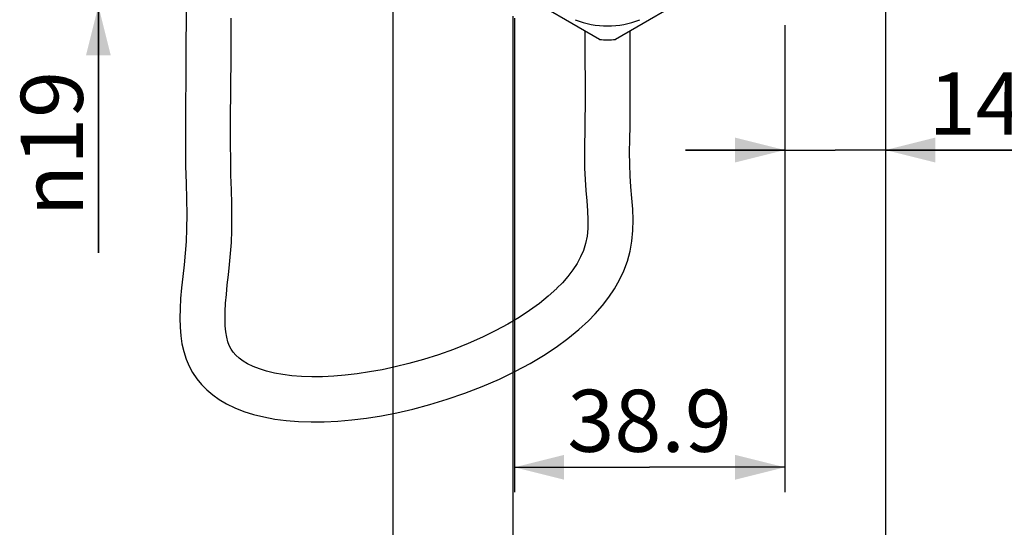
# Model space of a CAD drawing. Units: millimetres. Extents: x 10 to 287, y 15 to 402.
# Drawn here: x 83 to 123, y 200 to 220 of the extents above; entities that cross this region are included whole.
import ezdxf

# ---------------------------------------------------------------- set-up
doc = ezdxf.new("R2010")
doc.units = ezdxf.units.MM
doc.header["$LTSCALE"] = 27.377778
doc.layers.get('0').update_dxf_attribs({"linetype": 'CONTINUOUS'})
doc.styles.get("Standard").update_dxf_attribs({"font": 'txt', "width": 0.8})
doc.styles.add('TEXTSTYLE_1', font='gdt', dxfattribs={"width": 0.8})
doc.dimstyles.new('DIMSTYLE_2', dxfattribs={"dimtxt": 2.5, "dimasz": 2, "dimexe": 1, "dimexo": 0.5, "dimtad": 1, "dimlfac": 3.571429, "dimdsep": 46, "dimtxsty": 'Standard', "dimblk": '_FILLED', "dimblk1": '_FILLED', "dimblk2": '_FILLED', "dimcen": 0.09, "dimclrt": 5, "dimazin": 2, "dimtp": 0.01, "dimtm": 0.01, "dimtfac": 1, "dimtofl": 0, "dimtmove": 0, "dimatfit": 3, "dimldrblk": '_FILLED', "dimfxl": 0, "dimtolj": 1, "dimarcsym": 0})

# ---------------------------------------------------------------- blocks, each defined once
blk = doc.blocks.new('_FILLED')
at = {"color": 0, "linetype": 'ByBlock'}
blk.add_solid([(0, 0), (-1, 0.25), (-1, -0.25)], dxfattribs=at)
blk = doc.blocks.new('*D21')
at = {"color": 2, "linetype": 'Continuous'}
for p, q in [((117.928, 220.98), (117.928, 214.236)), ((113.868, 220.274), (113.868, 214.236)), ((113.868, 215.236), (109.868, 215.236)), ((109.868, 215.236), (115.898, 215.236)), ((127.664, 215.236), (115.898, 215.236)), ((117.928, 215.236), (127.664, 215.236))]:
    blk.add_line(p, q, dxfattribs=at)
at = {"color": 2, "linetype": 'Continuous', "xscale": 2, "yscale": 2, "zscale": 2}
blk.add_blockref('_FILLED', (113.868, 215.236), dxfattribs=at)
at = {"color": 2, "linetype": 'Continuous', "xscale": 2, "yscale": 2, "zscale": 2, "rotation": 180}
blk.add_blockref('_FILLED', (117.928, 215.236), dxfattribs=at)
at = {"color": 5, "linetype": 'Continuous', "insert": (119.664, 218.361), "char_height": 2.5, "width": 8, "attachment_point": 1, "line_spacing_factor": 0.9}
blk.add_mtext('14.5', dxfattribs=at)
blk = doc.blocks.new('*D23')
at = {"color": 2, "linetype": 'Continuous'}
for p, q in [((86.221, 226.37), (86.221, 230.37)), ((86.221, 230.37), (86.221, 223.71)), ((97.772, 226.37), (85.221, 226.37)), ((86.221, 211.093), (86.221, 223.71)), ((97.772, 221.05), (85.221, 221.05)), ((86.221, 221.05), (86.221, 211.093))]:
    blk.add_line(p, q, dxfattribs=at)
at = {"color": 2, "linetype": 'Continuous', "xscale": 2, "yscale": 2, "zscale": 2}
for p, rotation in [((86.221, 226.37), 270), ((86.221, 221.05), 90)]:
    blk.add_blockref('_FILLED', p, dxfattribs=dict(at, rotation=rotation))
at = {"color": 5, "linetype": 'Continuous', "insert": (83.096, 218.426), "char_height": 2.5, "width": 7.33333, "attachment_point": 3, "rotation": 90, "line_spacing_factor": 0.9, "style": 'TEXTSTYLE_1'}
blk.add_mtext('{\\fgdt;n}\\ftxt;19', dxfattribs=at)
blk = doc.blocks.new('*D25')
at = {"color": 2, "linetype": 'Continuous'}
for p, q in [((98.076, 220.746), (98.076, 195.356)), ((102.92, 220.634), (102.92, 195.356)), ((98.076, 196.356), (94.076, 196.356)), ((94.076, 196.356), (100.498, 196.356)), ((113.558, 196.356), (100.498, 196.356)), ((102.92, 196.356), (113.558, 196.356))]:
    blk.add_line(p, q, dxfattribs=at)
at = {"color": 2, "linetype": 'Continuous', "xscale": 2, "yscale": 2, "zscale": 2}
blk.add_blockref('_FILLED', (98.076, 196.356), dxfattribs=at)
at = {"color": 2, "linetype": 'Continuous', "xscale": 2, "yscale": 2, "zscale": 2, "rotation": 180}
blk.add_blockref('_FILLED', (102.92, 196.356), dxfattribs=at)
at = {"color": 5, "linetype": 'Continuous', "insert": (105.558, 199.481), "char_height": 2.5, "width": 8, "attachment_point": 1, "line_spacing_factor": 0.9}
blk.add_mtext('17.3', dxfattribs=at)
blk = doc.blocks.new('*D26')
at = {"color": 2, "linetype": 'Continuous'}
for p, q in [((102.976, 220.55), (102.976, 201.451)), ((113.868, 220.274), (113.868, 201.451)), ((102.976, 202.451), (108.422, 202.451)), ((113.868, 202.451), (108.422, 202.451))]:
    blk.add_line(p, q, dxfattribs=at)
at = {"color": 2, "linetype": 'Continuous', "xscale": 2, "yscale": 2, "zscale": 2, "rotation": 180}
blk.add_blockref('_FILLED', (102.976, 202.451), dxfattribs=at)
at = {"color": 2, "linetype": 'Continuous', "xscale": 2, "yscale": 2, "zscale": 2}
blk.add_blockref('_FILLED', (113.868, 202.451), dxfattribs=at)
at = {"color": 5, "linetype": 'Continuous', "insert": (108.422, 205.576), "char_height": 2.5, "width": 8, "attachment_point": 2, "line_spacing_factor": 0.9}
blk.add_mtext('38.9', dxfattribs=at)
blk = doc.blocks.new('*D27')
at = {"color": 2, "linetype": 'Continuous'}
for p, q in [((98.076, 220.823), (98.076, 189.219)), ((117.928, 220.662), (117.928, 189.219)), ((98.076, 190.219), (108.002, 190.219)), ((117.928, 190.219), (108.002, 190.219))]:
    blk.add_line(p, q, dxfattribs=at)
at = {"color": 2, "linetype": 'Continuous', "xscale": 2, "yscale": 2, "zscale": 2, "rotation": 180}
blk.add_blockref('_FILLED', (98.076, 190.219), dxfattribs=at)
at = {"color": 2, "linetype": 'Continuous', "xscale": 2, "yscale": 2, "zscale": 2}
blk.add_blockref('_FILLED', (117.928, 190.219), dxfattribs=at)
at = {"color": 5, "linetype": 'Continuous', "insert": (108.002, 193.344), "char_height": 2.5, "width": 8, "attachment_point": 2, "line_spacing_factor": 0.9}
blk.add_mtext('70.9', dxfattribs=at)

msp = doc.modelspace()

# ---------------------------------------------------------------- linework, layer by layer
at = {"color": 7, "linetype": 'Continuous'}
for p, q in [((106.4098, 219.6902), (104.1764, 220.9796)), ((109.2794, 220.9796), (107.0461, 219.6902))]:
    msp.add_line(p, q, dxfattribs=at)
for points in [[(89.7505, 220.9111), (89.75, 220.3137), (89.7485, 219.7084), (89.7459, 219.0955), (89.7419, 218.4855), (89.737, 217.8724), (89.7318, 217.2555), (89.7274, 216.6318), (89.7251, 215.9911), (89.7266, 215.3031), (89.7346, 214.5852), (89.7499, 213.8977), (89.7682, 213.2548), (89.7795, 212.6395), (89.7761, 212.0669), (89.7557, 211.5511), (89.7192, 211.0748), (89.6716, 210.6044), (89.6199, 210.1351), (89.5725, 209.6838), (89.5345, 209.2526), (89.5099, 208.8456), (89.501, 208.4622), (89.5098, 208.0972), (89.5377, 207.7512), (89.5861, 207.4243), (89.6571, 207.111), (89.7521, 206.8124), (89.8717, 206.5309), (90.0169, 206.2646), (90.1846, 206.0171), (90.3737, 205.7879), (90.5878, 205.5719), (90.8273, 205.3699), (91.0914, 205.1832), (91.3856, 205.0097), (91.7147, 204.8493), (92.0762, 204.7058), (92.4653, 204.5822), (92.881, 204.4792), (93.3238, 204.3969), (93.7897, 204.3362), (94.2763, 204.2973), (94.7845, 204.2802), (95.3141, 204.285), (95.8631, 204.3118), (96.4308, 204.361), (97.0186, 204.4332), (97.6209, 204.5285), (98.2393, 204.6478), (98.8862, 204.7954), (99.5699, 204.9763), (100.2754, 205.1904), (100.9796, 205.4329), (101.6829, 205.7056), (102.3756, 206.0068), (103.0229, 206.321), (103.6094, 206.6372), (104.1496, 206.9594), (104.6556, 207.2932), (105.131, 207.6415), (105.5689, 207.9999), (105.9554, 208.3548)], [(104.6869, 209.6602), (104.3406, 209.3444), (103.9814, 209.0536), (103.5885, 208.7678), (103.1685, 208.4917), (102.7186, 208.2234), (102.2288, 207.9582), (101.6883, 207.693), (101.1093, 207.4366), (100.5175, 207.2011), (99.9186, 206.9875), (99.3152, 206.7959), (98.731, 206.6319), (98.181, 206.4965), (97.6566, 206.3845), (97.1456, 206.2917), (96.6465, 206.2172), (96.1647, 206.1611), (95.6985, 206.1228), (95.2489, 206.1018), (94.8183, 206.0981), (94.4074, 206.1111), (94.0175, 206.1407), (93.6507, 206.1863), (93.3095, 206.2475), (92.9932, 206.3237), (92.7051, 206.4137), (92.4513, 206.5138), (92.2333, 206.6206), (92.0471, 206.7328), (91.8894, 206.8497), (91.7598, 206.9682), (91.654, 207.0887), (91.5652, 207.2173), (91.4929, 207.3555), (91.4351, 207.509), (91.3878, 207.6907), (91.352, 207.9047), (91.3296, 208.1476), (91.3211, 208.421), (91.3265, 208.7257), (91.3451, 209.0587), (91.3752, 209.4176), (91.414, 209.7992), (91.4582, 210.2023), (91.5039, 210.6266), (91.5451, 211.0626), (91.5764, 211.5124), (91.595, 211.9967), (91.6002, 212.5216), (91.5931, 213.0717), (91.5781, 213.6386), (91.562, 214.228), (91.5511, 214.838), (91.5458, 215.4546), (91.5453, 216.092), (91.5482, 216.7531), (91.5531, 217.4067), (91.5585, 218.0414), (91.5633, 218.6729), (91.567, 219.3059), (91.5692, 219.9318), (91.5703, 220.5491)], [(105.817, 220.0324), (105.8169, 219.8961), (105.8175, 219.3295), (105.8196, 218.7386), (105.8229, 218.158), (105.8253, 217.5891), (105.8248, 217.0269), (105.8195, 216.4862), (105.8095, 215.9692), (105.8001, 215.4673), (105.797, 214.9786), (105.8045, 214.5031), (105.8256, 214.0431), (105.8587, 213.6018), (105.894, 213.1837), (105.9223, 212.7922), (105.9367, 212.4236), (105.9314, 212.0787), (105.9022, 211.7611), (105.8453, 211.4668), (105.7592, 211.192), (105.6453, 210.928), (105.5021, 210.6647), (105.3314, 210.4038), (105.1352, 210.1466), (104.9079, 209.8862), (104.6922, 209.6653)], [(105.9596, 208.3588), (106.2307, 208.6362), (106.5216, 208.9676), (106.7807, 209.3027), (107.0127, 209.648), (107.2156, 210.0032), (107.3881, 210.3691), (107.5309, 210.7535), (107.6393, 211.1553), (107.7105, 211.5687), (107.7477, 211.9919), (107.7555, 212.4207), (107.7404, 212.8555), (107.7095, 213.2996), (107.6719, 213.7471), (107.6384, 214.1968), (107.6196, 214.6594), (107.6156, 215.1485), (107.6221, 215.6644), (107.6333, 216.2073), (107.6416, 216.7869), (107.644, 217.3911), (107.6424, 217.9884), (107.6391, 218.5756), (107.6364, 219.1613), (107.6355, 219.7271), (107.6355, 220.0305)]]:
    msp.add_lwpolyline(points, dxfattribs=at)
for radius, start, end in [(3.472, 248.04898, 291.95101), (4.032, 265.47437, 274.52563)]:
    msp.add_arc((106.7279, 223.7096), radius, start, end, dxfattribs=at)

# ---------------------------------------------------------------- dimensions: what is measured, and where the dimension line sits
at = {"color": 2, "linetype": 'Continuous'}
dim = msp.add_linear_dim(base=(86.2205, 221.0496), p1=(98.2719, 226.3696), p2=(98.2719, 221.0496), angle=270, text='%%c<>', dimstyle='DIMSTYLE_2', dxfattribs=at)
dim.commit()
dim.dimension.update_dxf_attribs({"geometry": '*D23', "text_midpoint": (86.2205, 214.7594), "dimtype": 160})
for base, p1, p2, picture, middle in [((117.9279, 190.2185), (98.0759, 221.3232), (117.9279, 221.1616), '*D27', (108.0019, 190.2185)), ((117.9279, 215.2363), (113.8679, 220.7736), (117.9279, 221.4804), '*D21', (123.9762, 215.2363)), ((113.8679, 202.4511), (102.9759, 221.0496), (113.8679, 220.7736), '*D26', (108.4219, 202.4511))]:
    dim = msp.add_linear_dim(base=base, p1=p1, p2=p2, dimstyle='DIMSTYLE_2', dxfattribs=at)
    dim.commit()
    dim.dimension.update_dxf_attribs({"geometry": picture, "text_midpoint": middle, "dimtype": 160})
dim = msp.add_linear_dim(base=(98.0759, 196.3563), p1=(102.9199, 221.1336), p2=(98.0759, 221.2456), angle=180, dimstyle='DIMSTYLE_2', dxfattribs=at)
dim.commit()
dim.dimension.update_dxf_attribs({"geometry": '*D25', "text_midpoint": (109.8707, 196.3563), "dimtype": 160})

doc.saveas('drawing.dxf')
